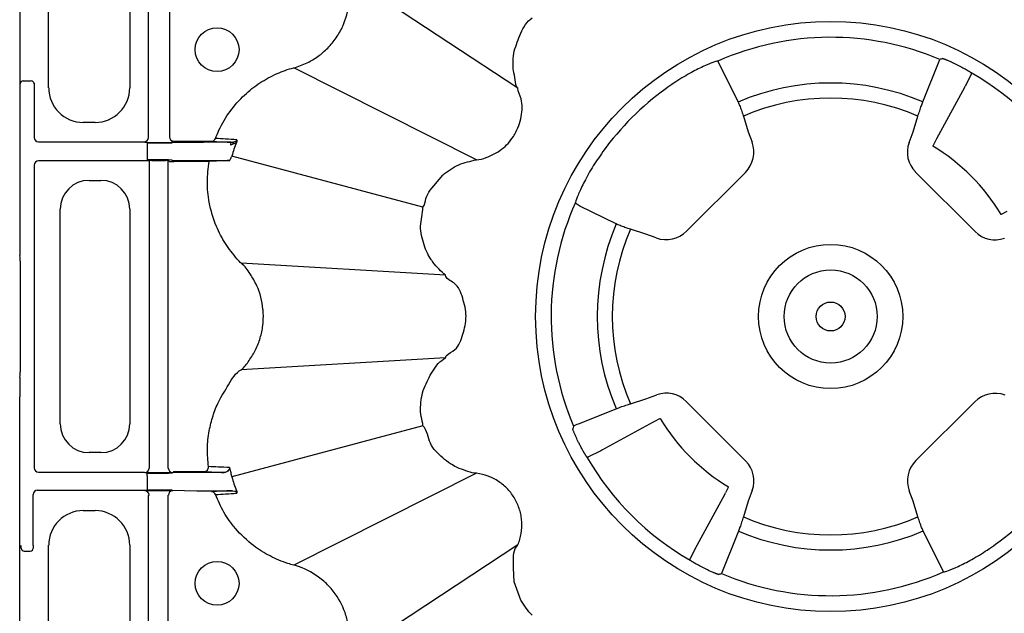
# Model space of a CAD drawing. Units: millimetres. Extents: x -54 to 3359, y -37 to 1661.
# Drawn here: x -54 to 115, y 52 to 154 of the extents above; entities that cross this region are included whole.
import ezdxf

# ---------------------------------------------------------------- set-up
doc = ezdxf.new("R2010")
doc.units = ezdxf.units.MM
doc.layers.add('DUENN-18', color=94, linetype='Continuous')
doc.layers.add('SICHTBAR', color=7, linetype='Continuous', lineweight=25)

# ---------------------------------------------------------------- blocks, each defined once
blk = doc.blocks.new('HD900 Element podstawowy 2')
at = {"layer": 'DUENN-18'}
for p, q in [((-577.75, 170.9), (-577.75, 253.61)), ((-574.16, 206.05), (-574.16, 171)), ((-514, 179.43), (-543.52, 198.82)), ((-595, 179.48), (-595, 196.52)), ((-581, 196.52), (-581, 179.48)), ((-479.46, 184.09), (-475.97, 177)), ((-444.09, 177.03), (-441.16, 184.36)), ((-521.15, 167.05), (-552.7, 182.92)), ((-599.39, 180.67), (-598, 180.67)), ((-597.5, 180.26), (-597.5, 170.9)), ((-435.77, 181.78), (-436.77, 179.77)), ((-436.91, 179.51), (-441.74, 170.65)), ((-586.98, 173.5), (-589.02, 173.5)), ((-475.06, 174.56), (-474.22, 171.9)), ((-445.78, 171.9), (-444.94, 174.56)), ((-474.22, 171.9), (-473.57, 170.1)), ((-446.47, 170.01), (-445.78, 171.9)), ((-596.75, 170.15), (-578.5, 170.15)), ((-578.5, 170.15), (-578.41, 170.07)), ((-577.19, 170.06), (-574.81, 170.06)), ((-569.4, 170.06), (-573.66, 169.99)), ((-573.59, 170.07), (-573.5, 170.15)), ((-573.5, 170.15), (-573.41, 170.25)), ((-573.41, 170.25), (-568.23, 170.25)), ((-562.93, 170.12), (-563.28, 170.06)), ((-441.86, 170.43), (-442.31, 169.54)), ((-441.74, 170.65), (-441.86, 170.43)), ((-577.97, 169.98), (-577.97, 169.48)), ((-577.97, 169.48), (-577.97, 167.52)), ((-577.75, 166.85), (-596.75, 166.85)), ((-577.97, 167.52), (-577.97, 167.02)), ((-577.66, 166.93), (-577.75, 166.85)), ((-577.66, 166.93), (-577.66, 113.82)), ((-577.16, 166.94), (-574.84, 166.94)), ((-574.34, 166.93), (-574.25, 166.85)), ((-574.34, 113.82), (-574.34, 166.93)), ((-574.25, 166.85), (-574.16, 166.75)), ((-573.66, 167.01), (-573.65, 167.01)), ((-573.65, 167.01), (-569.32, 166.94)), ((-569.32, 166.75), (-573.41, 166.75)), ((-530.38, 158.86), (-563.37, 167.7)), ((-597.5, 166.1), (-597.5, 113.9)), ((-435.06, 154.66), (-445.34, 164.94)), ((-588.02, 163.5), (-585.98, 163.5)), ((-474.72, 164.87), (-484.87, 154.72)), ((-593, 121.48), (-593, 158.52)), ((-581, 158.52), (-581, 121.48)), ((-504.01, 159.5), (-504.06, 159.67)), ((-503.31, 159.07), (-504.01, 159.5)), ((-497, 155.97), (-503.31, 159.07)), ((-429.57, 158.14), (-430.46, 157.69)), ((-491.9, 154.22), (-494.56, 155.06)), ((-490.1, 153.57), (-491.9, 154.22)), ((-526.48, 147.15), (-561.74, 149.18)), ((-526.48, 132.85), (-561.74, 130.82)), ((-491.9, 125.78), (-490.01, 126.47)), ((-503.55, 121.48), (-497.03, 124.09)), ((-494.56, 124.94), (-491.9, 125.78)), ((-484.94, 125.34), (-474.66, 115.06)), ((-445.28, 115.13), (-435.13, 125.28)), ((-530.38, 121.14), (-563.37, 112.3)), ((-490.65, 121.74), (-499.51, 116.91)), ((-490.43, 121.86), (-490.65, 121.74)), ((-489.54, 122.31), (-490.43, 121.86)), ((-585.98, 116.5), (-588.02, 116.5)), ((-499.77, 116.77), (-501.78, 115.77)), ((-596.75, 113.15), (-578.5, 113.15)), ((-578.5, 113.15), (-578.41, 113.07)), ((-577.97, 112.48), (-577.97, 112.98)), ((-577.97, 112.48), (-577.97, 110.52)), ((-577.16, 113.06), (-574.84, 113.06)), ((-569.32, 113.06), (-573.66, 112.99)), ((-573.59, 113.07), (-573.5, 113.15)), ((-573.5, 113.15), (-573.41, 113.25)), ((-573.41, 113.25), (-569.42, 113.25)), ((-521.15, 112.95), (-552.7, 97.08)), ((-577.97, 110.52), (-577.97, 110.02)), ((-597.67, 100.5), (-597.67, 109.27)), ((-596.92, 110.02), (-577.97, 110.02)), ((-577.75, 109.1), (-577.66, 109.18)), ((-577.75, 26.5), (-577.75, 109.1)), ((-574.81, 109.94), (-577.19, 109.94)), ((-574.34, 28.98), (-574.34, 109.18)), ((-573.66, 110.01), (-569.4, 109.94)), ((-563.28, 109.94), (-562.93, 109.88)), ((-478.26, 109.35), (-483.09, 100.49)), ((-477.69, 110.46), (-478.14, 109.57)), ((-473.53, 109.99), (-474.22, 108.1)), ((-445.78, 108.1), (-446.43, 109.9)), ((-474.22, 108.1), (-475.06, 105.44)), ((-444.94, 105.44), (-445.78, 108.1)), ((-589.02, 106.5), (-586.98, 106.5)), ((-475.91, 102.97), (-478.84, 95.64)), ((-440.54, 95.91), (-444.03, 103)), ((-595, 83.48), (-595, 100.52)), ((-581, 100.52), (-581, 83.48)), ((-514, 100.57), (-543.52, 81.18)), ((-599.22, 99.5), (-598.17, 99.5)), ((-483.23, 100.23), (-484.23, 98.22))]:
    blk.add_line(p, q, dxfattribs=at)
for centre, radius in [((-565.92, 186.06), 3.78), ((-460, 140), 12.45), ((-460, 140), 8.03), ((-460, 140), 2.5), ((-565.92, 93.94), 3.78)]:
    blk.add_circle(centre, radius, dxfattribs=at)
for centre, radius, start, end in [((-460, 140), 48.19, 66.9832, 113.8116), ((-460, 140), 48.57, 29.9632, 60.0368), ((-599.39, 180.17), 0.5, 90.0027, 179.9938), ((-598, 180.17), 0.5, 0.0062, 89.9973), ((-460, 140), 40.3, 66.7518, 113.3421), ((-460, 140), 48.54, 125.9011, 144.0989), ((-460, 140), 37.7, 66.4543, 113.5457), ((-596.75, 170.9), 0.75, 180.0004, 269.9996), ((-578.5, 170.9), 0.75, 270.0004, 359.9996), ((-573.41, 171), 0.75, 180.0049, 269.9963), ((-566.9, 170.99), 0.748, 270.0883, 339.4743), ((-563.21, 169.65), 0.417, 99.2565, 179.4451), ((-460, 140), 34.29, 30.9402, 59.0585), ((-596.75, 166.1), 0.75, 90.0004, 179.9996), ((-460, 140), 48.25, 155.9471, 203.1007), ((-460, 140), 40.3, 156.6579, 203.2482), ((-460, 140), 37.7, 156.4543, 203.5457), ((-460, 140), 34.29, 210.9334, 239.0664), ((-460, 140), 48.57, 209.9632, 240.0368), ((-596.75, 113.9), 0.75, 180.0004, 269.9996), ((-568.17, 113.99), 0.749, 270.146, 7.621), ((-578.41, 113.82), 0.75, 269.9995, 359.9994), ((-573.59, 113.82), 0.75, 180.0032, 269.9979), ((-460, 140), 48.54, 305.9011, 324.0989), ((-566.9, 109.01), 0.748, 20.5267, 89.9107), ((-460, 140), 37.7, 246.4543, 293.5457), ((-460, 140), 40.3, 246.7518, 293.3421), ((-599.22, 100), 0.5, 179.9977, 269.9989), ((-598.17, 100), 0.5, 270.0011, 0.0023), ((-460, 140), 48.19, 246.9832, 293.8116)]:
    blk.add_arc(centre, radius, start, end, dxfattribs=at)
for centre, major_axis, ratio, start_param, end_param in [((-480.86, 133.42), (52.27, 16.48), 0.916887, 1.2635, 1.264669), ((-365.81, 110.3), (117.76, -37.13), 0.600244, 2.432116, 2.437647), ((-597.5, 181.67), (0, 1.5), 0.004363, 3.145956, 3.484517), ((-588.98, 179.52), (-4.27, -4.27), 0.992433, 5.501585, 7.064785), ((-587.02, 179.52), (4.27, -4.27), 0.992433, 5.501585, 7.064785), ((-577.97, 170), (4.5, 0), 0.004363, 4.712389, 5.991729), ((-478.29, 168.41), (-4.91, 1.09), 0.994663, 2.576783, 3.706402), ((-441.53, 168.45), (-5.12, -1.14), 0.953057, 5.737515, 6.828856), ((-577.97, 167), (4.5, 0), 0.004363, 0.291457, 1.570796), ((-577.16, 166.93), (0.5, 0), 0.004363, 1.570796, 3.137229), ((-574.84, 166.93), (0.5, 0), 0.004363, 0.004363, 1.570796), ((-573.41, 166.75), (0.75, 0), 0.004363, 3.145956, 4.712389), ((-587.98, 158.48), (-3.56, 3.56), 0.992433, 5.501585, 7.064785), ((-586.02, 158.48), (3.56, 3.56), 0.992433, 5.501585, 7.064785), ((-488.41, 158.29), (-1.09, 4.91), 0.994663, 2.576783, 3.706402), ((-431.55, 158.47), (-1.14, -5.12), 0.953057, 5.737515, 6.828856), ((-488.45, 121.53), (1.14, 5.12), 0.953057, 5.737515, 6.828856), ((-431.59, 121.71), (1.09, -4.91), 0.994663, 2.576783, 3.706402), ((-587.98, 121.52), (-3.56, -3.56), 0.992433, 5.501585, 7.064785), ((-586.02, 121.52), (3.56, -3.56), 0.992433, 5.501585, 7.064785), ((-430.3, 45.81), (-37.13, 117.76), 0.600244, 0.704898, 0.709476), ((-478.47, 111.55), (5.12, 1.14), 0.953057, 5.737515, 6.828856), ((-441.71, 111.59), (4.91, -1.09), 0.994663, 2.576783, 3.706402), ((-577.16, 113.07), (1.25, 0), 0.004363, 3.145956, 4.712389), ((-577.97, 113), (4.5, 0), 0.004363, 4.712389, 5.991729), ((-574.84, 113.07), (1.25, 0), 0.004363, 4.712389, 6.278822), ((-596.92, 109.27), (0.53, -0.53), 0.999956, 2.356204, 3.926981), ((-578.41, 109.18), (0.53, 0.53), 0.999956, 5.497797, 7.068574), ((-577.97, 110), (4.5, 0), 0.004363, 0.291457, 1.570796), ((-573.59, 109.18), (0.53, -0.53), 0.999956, 2.356204, 3.926981), ((-588.98, 100.48), (-4.27, 4.27), 0.992433, 5.501585, 7.064785), ((-587.02, 100.48), (4.27, 4.27), 0.992433, 5.501585, 7.064785), ((-599.72, 100.5), (0, 0.5), 0.004363, 3.145956, 4.712389), ((-597.67, 100.5), (0, 0.5), 0.004363, 1.570796, 3.137229), ((-554.19, 169.7), (117.76, -37.13), 0.600244, 5.573709, 5.579239), ((-439.14, 146.58), (52.27, 16.48), 0.916887, 4.405092, 4.406262)]:
    blk.add_ellipse(centre, major_axis=major_axis, ratio=ratio, start_param=start_param, end_param=end_param, dxfattribs=at)
for points, knots in [([(-552.7, 182.92), (-552.7, 182.92), (-551.89, 183.13), (-550.42, 183.69), (-548.44, 184.87), (-546.74, 186.32), (-545.3, 188.08), (-543.85, 190.63), (-543.13, 193.51), (-542.96, 196.5), (-543.52, 198.03), (-543.52, 198.82), (-543.52, 198.82)], [0, 0, 0, 0, 0.000003, 0.12332, 0.230573, 0.33783, 0.450817, 0.563805, 0.767185, 0.883592, 0.999997, 1, 1, 1, 1]), ([(-479.52, 184.09), (-479.72, 184.04), (-480.12, 183.95), (-481.92, 183.21), (-484.3, 182), (-486.62, 180.62), (-487.99, 179.65), (-488.46, 179.32)], [0, 0, 0, 0, 0.221732, 0.443517, 0.663914, 0.883885, 1, 1, 1, 1]), ([(-440.64, 184.52), (-440.64, 184.52), (-440.63, 184.52), (-440.61, 184.52), (-440.57, 184.51), (-440.52, 184.5), (-440.46, 184.48), (-440.39, 184.45), (-440.29, 184.42), (-440.18, 184.37), (-440.05, 184.32), (-439.9, 184.26), (-439.61, 184.14), (-439.09, 183.91), (-438.27, 183.52), (-437.36, 183.05), (-436.79, 182.73), (-436.49, 182.55), (-436.37, 182.48), (-436.24, 182.4), (-436.09, 182.31), (-435.96, 182.22), (-435.83, 182.14), (-435.77, 182.1), (-435.74, 182.08)], [0, 0, 0, 0, 0.020988, 0.043013, 0.06611, 0.090309, 0.115632, 0.142091, 0.169689, 0.198413, 0.228237, 0.259118, 0.296315, 0.388192, 0.516841, 0.645423, 0.774173, 0.791768, 0.815368, 0.844469, 0.878391, 0.916289, 0.957181, 1, 1, 1, 1]), ([(-566.2, 170.73), (-566.01, 171.2), (-565.34, 172.85), (-563.77, 175.47), (-561.35, 178.21), (-558.58, 180.39), (-555.71, 181.95), (-553.69, 182.68), (-552.7, 182.92), (-552.7, 182.92)], [0, 0, 0, 0, 0.081848, 0.28187, 0.481891, 0.660324, 0.838753, 0.999997, 1, 1, 1, 1]), ([(-435.72, 181.91), (-435.73, 181.89), (-435.74, 181.84), (-435.76, 181.8), (-435.77, 181.78)], [0, 0, 0, 0, 0.51399, 1, 1, 1, 1]), ([(-435.74, 182.08), (-435.72, 182.05), (-435.69, 182.02), (-435.71, 181.94), (-435.72, 181.91)], [0, 0, 0, 0, 0.657876, 1, 1, 1, 1]), ([(-436.77, 179.77), (-436.8, 179.71), (-436.84, 179.64), (-436.9, 179.54), (-436.91, 179.51)], [0, 0, 0, 0, 0.772621, 1, 1, 1, 1]), ([(-475.97, 177), (-475.89, 176.82), (-475.72, 176.47), (-475.41, 175.63), (-475.19, 174.96), (-475.07, 174.6), (-475.06, 174.56)], [0, 0, 0, 0, 0.318897, 0.637778, 0.95726, 1, 1, 1, 1]), ([(-444.94, 174.56), (-444.84, 174.88), (-444.63, 175.53), (-444.32, 176.43), (-444.17, 176.82), (-444.09, 177.03)], [0, 0, 0, 0, 0.323236, 0.64654, 1, 1, 1, 1]), ([(-578.41, 170.07), (-578.41, 170.07), (-578.4, 170.07), (-578.33, 170.07), (-578.18, 170.06), (-577.91, 170.06), (-577.56, 170.06), (-577.31, 170.06), (-577.19, 170.06)], [0, 0, 0, 0, 0.0038, 0.063921, 0.279783, 0.564519, 0.782028, 1, 1, 1, 1]), ([(-574.81, 170.06), (-574.69, 170.06), (-574.44, 170.06), (-574.09, 170.06), (-573.82, 170.06), (-573.67, 170.07), (-573.6, 170.07), (-573.59, 170.07), (-573.59, 170.07)], [0, 0, 0, 0, 0.217972, 0.435481, 0.720217, 0.936079, 0.9962, 1, 1, 1, 1]), ([(-563.28, 170.06), (-563.57, 170.06), (-564.17, 170.07), (-565.35, 170.07), (-566.61, 170.07), (-567.79, 170.06), (-568.74, 170.06), (-569.22, 170.06), (-569.37, 170.06), (-569.4, 170.06)], [0, 0, 0, 0, 0.149384, 0.313324, 0.476833, 0.639648, 0.801849, 0.963775, 1, 1, 1, 1]), ([(-568.23, 170.25), (-568.14, 170.25), (-567.91, 170.25), (-567.56, 170.25), (-567.22, 170.25), (-566.98, 170.24), (-566.93, 170.24), (-566.9, 170.24)], [0, 0, 0, 0, 0.130502, 0.361504, 0.578984, 0.78936, 1, 1, 1, 1]), ([(-566.9, 170.24), (-566.32, 170.21), (-565.11, 170.15), (-563.9, 170.09), (-563.28, 170.06)], [0, 0, 0, 0, 0.487032, 1, 1, 1, 1]), ([(-562.53, 170.51), (-563.17, 170.55), (-564.4, 170.62), (-565.62, 170.69), (-566.2, 170.73)], [0, 0, 0, 0, 0.5209268, 1, 1, 1, 1]), ([(-563.15, 169.78), (-563.14, 169.85), (-563.12, 169.93), (-563.04, 170.04), (-562.99, 170.09), (-562.93, 170.12)], [0, 0, 0, 0, 0.5, 0.5, 1, 1, 1, 1]), ([(-563.15, 169.78), (-563.06, 169.81), (-562.85, 169.91), (-562.66, 169.98), (-562.58, 170.03), (-562.56, 170.05), (-562.56, 170.05)], [0, 0, 0, 0, 0.30148, 0.731401, 0.992688, 1, 1, 1, 1]), ([(-562.56, 170.05), (-562.56, 170.05), (-562.56, 170.06), (-562.57, 170.07), (-562.63, 170.13), (-562.8, 170.12), (-562.93, 170.12)], [0, 0, 0, 0, 0.0071902, 0.0570067, 0.2527558, 1, 1, 1, 1]), ([(-562.53, 170.51), (-562.51, 170.51), (-562.51, 170.5), (-562.5, 170.45), (-562.5, 170.42), (-562.51, 170.29), (-562.54, 170.18), (-562.56, 170.05)], [0, 0, 0, 0, 0.25, 0.25, 0.5, 0.5, 1, 1, 1, 1]), ([(-499.32, 168.46), (-499.97, 167.51), (-501.27, 165.61), (-502.73, 162.92), (-503.68, 160.83), (-503.99, 159.94), (-504.06, 159.7), (-504.06, 159.67)], [0, 0, 0, 0, 0.246793, 0.493984, 0.73283, 0.969293, 1, 1, 1, 1]), ([(-442.31, 169.54), (-442.33, 169.5), (-442.37, 169.43), (-442.37, 169.42), (-442.37, 169.42)], [0, 0, 0, 0, 0.533372, 1, 1, 1, 1]), ([(-569.32, 166.94), (-569.2, 166.94), (-568.95, 166.94), (-568.2, 166.94), (-567.21, 166.93), (-566.11, 166.93), (-565.01, 166.93), (-564.22, 166.94), (-563.85, 166.94), (-563.73, 166.94)], [0, 0, 0, 0, 0.137967, 0.296302, 0.454242, 0.612071, 0.770187, 0.928833, 1, 1, 1, 1]), ([(-567.29, 166.76), (-567.33, 166.76), (-567.42, 166.76), (-567.81, 166.75), (-568.35, 166.75), (-568.89, 166.75), (-569.22, 166.75), (-569.32, 166.75)], [0, 0, 0, 0, 0.223158, 0.446252, 0.671318, 0.899604, 1, 1, 1, 1]), ([(-561.74, 149.18), (-561.74, 149.18), (-562.02, 149.38), (-562.94, 150.53), (-564.58, 152.52), (-566.27, 155.82), (-567.35, 159.43), (-567.73, 163.24), (-567.44, 165.59), (-567.29, 166.76)], [0, 0, 0, 0, 0.000004, 0.053719, 0.228728, 0.403732, 0.630644, 0.815324, 1, 1, 1, 1]), ([(-563.73, 166.94), (-564.36, 166.91), (-565.55, 166.85), (-566.73, 166.79), (-567.29, 166.76)], [0, 0, 0, 0, 0.525123, 1, 1, 1, 1]), ([(-563.73, 166.94), (-563.71, 166.97), (-563.63, 167.06), (-563.49, 167.4), (-563.41, 167.58), (-563.41, 167.58)], [0, 0, 0, 0, 0.323638, 0.994782, 1, 1, 1, 1]), ([(-430.58, 157.63), (-430.58, 157.63), (-430.59, 157.62), (-430.55, 157.64), (-430.48, 157.67), (-430.46, 157.69)], [0, 0, 0, 0, 0.069545, 0.630385, 1, 1, 1, 1]), ([(-494.56, 155.06), (-494.88, 155.16), (-495.52, 155.37), (-496.41, 155.7), (-496.8, 155.88), (-497, 155.97)], [0, 0, 0, 0, 0.321791, 0.643658, 1, 1, 1, 1]), ([(-561.74, 130.82), (-561.74, 130.82), (-561.19, 131.23), (-560.36, 132.43), (-559.21, 134.22), (-558.42, 136.28), (-557.97, 138.42), (-557.91, 140.11), (-558.08, 142.44), (-558.69, 144.83), (-560.2, 147.36), (-561.11, 148.7), (-561.74, 149.18), (-561.74, 149.18)], [0, 0, 0, 0, 0.000004, 0.101428, 0.208656, 0.315888, 0.42312, 0.53035, 0.563861, 0.767215, 0.883606, 0.999996, 1, 1, 1, 1]), ([(-567.42, 114.09), (-567.51, 115.12), (-567.69, 117.19), (-567.37, 120.14), (-566.68, 122.86), (-565.63, 125.59), (-563.91, 128.15), (-562.75, 130.32), (-561.74, 130.82), (-561.74, 130.82)], [0, 0, 0, 0, 0.169562, 0.33913, 0.484126, 0.629131, 0.814562, 0.999996, 1, 1, 1, 1]), ([(-497.03, 124.09), (-496.84, 124.16), (-496.48, 124.31), (-495.63, 124.6), (-494.96, 124.81), (-494.6, 124.93), (-494.56, 124.94)], [0, 0, 0, 0, 0.320231, 0.64042, 0.961687, 1, 1, 1, 1]), ([(-504.38, 121.07), (-504.31, 121.13), (-504.19, 121.22), (-503.7, 121.42), (-503.55, 121.48)], [0, 0, 0, 0, 0.6859186, 1, 1, 1, 1]), ([(-489.42, 122.37), (-489.42, 122.37), (-489.41, 122.38), (-489.45, 122.36), (-489.52, 122.33), (-489.54, 122.31)], [0, 0, 0, 0, 0.044455, 0.620405, 1, 1, 1, 1]), ([(-502.08, 115.74), (-502.09, 115.76), (-502.11, 115.79), (-502.15, 115.84), (-502.19, 115.9), (-502.23, 115.96), (-502.27, 116.03), (-502.32, 116.1), (-502.36, 116.17), (-502.4, 116.24), (-502.45, 116.31), (-502.49, 116.38), (-502.52, 116.44), (-502.56, 116.5), (-502.59, 116.55), (-502.7, 116.73), (-502.9, 117.09), (-503.21, 117.66), (-503.57, 118.37), (-503.91, 119.09), (-504.14, 119.61), (-504.27, 119.93), (-504.36, 120.14), (-504.43, 120.33), (-504.48, 120.47), (-504.51, 120.56), (-504.52, 120.62), (-504.52, 120.63), (-504.52, 120.64)], [0, 0, 0, 0, 0.021576, 0.042806, 0.063554, 0.083685, 0.103065, 0.121569, 0.139076, 0.155475, 0.170667, 0.18456, 0.197077, 0.208147, 0.217714, 0.22573, 0.311319, 0.3982, 0.483646, 0.612181, 0.704012, 0.741166, 0.791988, 0.839803, 0.884485, 0.92602, 0.964481, 1, 1, 1, 1]), ([(-501.91, 115.72), (-501.96, 115.71), (-502.03, 115.69), (-502.07, 115.73), (-502.08, 115.74)], [0, 0, 0, 0, 0.657637, 1, 1, 1, 1]), ([(-501.78, 115.77), (-501.8, 115.76), (-501.84, 115.74), (-501.89, 115.73), (-501.91, 115.72)], [0, 0, 0, 0, 0.48601, 1, 1, 1, 1]), ([(-563.77, 113.94), (-564.42, 113.97), (-565.65, 114.02), (-566.86, 114.07), (-567.42, 114.09)], [0, 0, 0, 0, 0.533359, 1, 1, 1, 1]), ([(-563.77, 113.93), (-563.77, 113.93), (-563.77, 113.93), (-563.78, 113.83), (-563.83, 113.62), (-564.03, 113.34), (-564.34, 113.11), (-564.61, 113.08), (-564.72, 113.07)], [0, 0, 0, 0, 0.007837, 0.023055, 0.275806, 0.606698, 0.829949, 1, 1, 1, 1]), ([(-569.42, 113.25), (-569.11, 113.25), (-568.8, 113.25), (-568.46, 113.24), (-568.36, 113.24), (-568.22, 113.24), (-568.18, 113.24), (-568.17, 113.24)], [0, 0, 0, 0, 0.5, 0.5, 0.75, 0.75, 1, 1, 1, 1]), ([(-564.72, 113.07), (-565.02, 113.07), (-565.66, 113.07), (-566.74, 113.07), (-567.8, 113.07), (-568.67, 113.06), (-569.13, 113.06), (-569.28, 113.06), (-569.32, 113.06)], [0, 0, 0, 0, 0.168573, 0.362553, 0.555851, 0.748643, 0.941324, 1, 1, 1, 1]), ([(-568.17, 113.24), (-567.6, 113.21), (-567.03, 113.18), (-566.46, 113.15), (-565.89, 113.12), (-565.31, 113.09), (-564.72, 113.07)], [0, 0, 0, 0, 0.02014902, 0.02014902, 0.02014902, 0.04060599, 0.04060599, 0.04060599, 0.04060599]), ([(-477.69, 110.46), (-477.67, 110.5), (-477.63, 110.57), (-477.63, 110.58), (-477.63, 110.58)], [0, 0, 0, 0, 0.538282, 1, 1, 1, 1]), ([(-577.19, 109.94), (-577.31, 109.94), (-577.56, 109.94), (-577.91, 109.94), (-578.18, 109.94), (-578.33, 109.93), (-578.4, 109.93), (-578.41, 109.93), (-578.41, 109.93)], [0, 0, 0, 0, 0.217972, 0.435481, 0.720217, 0.936079, 0.9962, 1, 1, 1, 1]), ([(-573.59, 109.93), (-573.59, 109.93), (-573.6, 109.93), (-573.67, 109.93), (-573.82, 109.94), (-574.09, 109.94), (-574.44, 109.94), (-574.69, 109.94), (-574.81, 109.94)], [0, 0, 0, 0, 0.0038, 0.063921, 0.279783, 0.564519, 0.782028, 1, 1, 1, 1]), ([(-569.4, 109.94), (-569.38, 109.94), (-569.23, 109.94), (-568.76, 109.94), (-567.81, 109.94), (-566.64, 109.93), (-565.38, 109.93), (-564.19, 109.93), (-563.57, 109.94), (-563.28, 109.94)], [0, 0, 0, 0, 0.032164, 0.194095, 0.356289, 0.51909, 0.682595, 0.846542, 1, 1, 1, 1]), ([(-563.28, 109.94), (-563.9, 109.91), (-565.12, 109.85), (-566.32, 109.79), (-566.9, 109.76)], [0, 0, 0, 0, 0.516138, 1, 1, 1, 1]), ([(-566.2, 109.27), (-565.62, 109.31), (-564.4, 109.38), (-563.17, 109.45), (-562.53, 109.49)], [0, 0, 0, 0, 0.475955, 1, 1, 1, 1]), ([(-552.7, 97.08), (-552.7, 97.08), (-553.03, 97.16), (-554.43, 97.59), (-556.82, 98.58), (-559.95, 100.55), (-562.65, 103.12), (-564.84, 106.15), (-565.75, 108.23), (-566.2, 109.27)], [0, 0, 0, 0, 0.000003, 0.054487, 0.231996, 0.409501, 0.639654, 0.819831, 1, 1, 1, 1]), ([(-562.93, 109.88), (-562.8, 109.88), (-562.63, 109.87), (-562.57, 109.93), (-562.56, 109.94), (-562.56, 109.95), (-562.56, 109.95)], [0, 0, 0, 0, 0.747237, 0.942991, 0.992801, 1, 1, 1, 1]), ([(-562.56, 109.95), (-562.54, 109.82), (-562.51, 109.71), (-562.5, 109.58), (-562.5, 109.55), (-562.51, 109.5), (-562.51, 109.49), (-562.53, 109.49)], [0, 0, 0, 0, 0.5, 0.5, 0.75, 0.75, 1, 1, 1, 1]), ([(-475.06, 105.44), (-475.16, 105.12), (-475.37, 104.47), (-475.68, 103.57), (-475.83, 103.18), (-475.91, 102.97)], [0, 0, 0, 0, 0.323241, 0.646544, 1, 1, 1, 1]), ([(-444.03, 103), (-444.11, 103.18), (-444.28, 103.53), (-444.59, 104.37), (-444.81, 105.04), (-444.93, 105.4), (-444.94, 105.44)], [0, 0, 0, 0, 0.318895, 0.637771, 0.957255, 1, 1, 1, 1]), ([(-483.23, 100.23), (-483.2, 100.29), (-483.16, 100.36), (-483.1, 100.46), (-483.09, 100.49)], [0, 0, 0, 0, 0.77263, 1, 1, 1, 1]), ([(-440.48, 95.91), (-440.28, 95.96), (-439.88, 96.05), (-438.08, 96.79), (-435.7, 98), (-433.38, 99.38), (-432.01, 100.35), (-431.54, 100.68)], [0, 0, 0, 0, 0.221732, 0.443516, 0.663913, 0.883883, 1, 1, 1, 1]), ([(-543.52, 81.18), (-543.52, 81.18), (-543.52, 82.17), (-542.92, 83.83), (-543.16, 86.3), (-543.74, 89.07), (-545.07, 91.71), (-547.01, 93.95), (-549.34, 95.81), (-551.36, 96.74), (-552.7, 97.08), (-552.7, 97.08)], [0, 0, 0, 0, 0.000002, 0.145426, 0.252708, 0.35999, 0.563512, 0.679495, 0.795478, 0.999997, 1, 1, 1, 1]), ([(-484.28, 98.09), (-484.27, 98.11), (-484.26, 98.16), (-484.24, 98.2), (-484.23, 98.22)], [0, 0, 0, 0, 0.51399, 1, 1, 1, 1]), ([(-479.36, 95.48), (-479.36, 95.48), (-479.37, 95.48), (-479.39, 95.48), (-479.43, 95.49), (-479.48, 95.5), (-479.54, 95.52), (-479.61, 95.55), (-479.71, 95.58), (-479.82, 95.63), (-479.95, 95.68), (-480.1, 95.74), (-480.39, 95.86), (-480.91, 96.09), (-481.73, 96.48), (-482.64, 96.95), (-483.21, 97.27), (-483.51, 97.45), (-483.63, 97.52), (-483.76, 97.6), (-483.91, 97.69), (-484.04, 97.78), (-484.17, 97.86), (-484.23, 97.9), (-484.26, 97.92)], [0, 0, 0, 0, 0.020988, 0.043013, 0.06611, 0.090309, 0.115632, 0.142091, 0.169689, 0.198413, 0.228237, 0.259118, 0.296315, 0.388192, 0.516841, 0.645423, 0.774174, 0.791768, 0.815368, 0.844469, 0.878391, 0.916289, 0.957181, 1, 1, 1, 1])]:
    blk.add_open_spline(points, degree=3, knots=knots, dxfattribs=at)
for points in [[(-562.56, 170.05), (-562.89, 169.27), (-563.16, 168.48), (-563.37, 167.7)], [(-562.53, 170.51), (-562.6, 170.34), (-562.75, 170.19), (-562.93, 170.12)], [(-563.63, 169.65), (-563.45, 169.66), (-563.29, 169.71), (-563.15, 169.78)], [(-563.37, 167.7), (-563.38, 167.66), (-563.39, 167.62), (-563.41, 167.58)], [(-499.51, 116.91), (-499.62, 116.85), (-499.71, 116.81), (-499.77, 116.77)], [(-563.77, 113.94), (-563.71, 113.64), (-563.65, 113.35), (-563.57, 113.05)], [(-563.57, 113.05), (-563.51, 112.8), (-563.44, 112.55), (-563.37, 112.3)], [(-563.37, 112.3), (-563.16, 111.52), (-562.89, 110.73), (-562.56, 109.95)], [(-562.93, 109.88), (-562.75, 109.81), (-562.6, 109.66), (-562.53, 109.49)], [(-478.26, 109.35), (-478.21, 109.44), (-478.17, 109.51), (-478.14, 109.57)], [(-484.26, 97.92), (-484.3, 97.95), (-484.31, 98.01), (-484.28, 98.09)]]:
    blk.add_open_spline(points, degree=3, dxfattribs=at)
at = {"layer": 'SICHTBAR'}
for p, q in [((-600, 446.11), (-600, 153.89)), ((-529.13, 161.83), (-526.97, 164.41)), ((-599.99, 150.89), (-599.95, 150.54)), ((-599.94, 149.54), (-599.94, 130.46)), ((-599.95, 129.46), (-599.99, 129.11)), ((-600, 15), (-600, 126.11)), ((-513.47, 91.04), (-514.62, 94.2))]:
    blk.add_line(p, q, dxfattribs=at)
blk.add_circle((-460, 140), 50.93, dxfattribs=at)
for centre, major_axis, start_param, end_param in [((-599.99, 153.89), (0, 3), 1.570796, 3.10315), ((-599.95, 149.54), (0, 1), 4.712389, 6.244743), ((-599.95, 130.46), (0, 1), 3.180035, 4.712389), ((-599.99, 126.11), (0, 3), 0.038443, 1.570796)]:
    blk.add_ellipse(centre, major_axis=major_axis, ratio=0.004363, start_param=start_param, end_param=end_param, dxfattribs=at)
for points, knots in [([(-514.62, 185.8), (-514.29, 186.83), (-513.64, 188.9), (-512.45, 190.94), (-511.52, 191.52), (-511.52, 191.52)], [0, 0, 0, 0, 0.499957, 0.999989, 1, 1, 1, 1]), ([(-514.77, 182.44), (-514.78, 182.61), (-514.84, 183.17), (-514.85, 184.3), (-514.71, 185.24), (-514.62, 185.8)], [0, 0, 0, 0, 0.1533542, 0.5028757, 1, 1, 1, 1]), ([(-514, 179.43), (-514, 179.43), (-514.37, 179.76), (-514.44, 180.94), (-514.66, 181.93), (-514.77, 182.44)], [0, 0, 0, 0, 0.000025, 0.483455, 1, 1, 1, 1]), ([(-521.15, 167.05), (-521.15, 167.05), (-520.57, 167.05), (-519.03, 167.54), (-516.69, 168.7), (-515.2, 170.36), (-514.03, 172.26), (-513.32, 174.41), (-513.09, 177.25), (-514, 178.77), (-514, 179.43), (-514, 179.43)], [0, 0, 0, 0, 0.000004, 0.104781, 0.288707, 0.472684, 0.500136, 0.69642, 0.880318, 0.999996, 1, 1, 1, 1]), ([(-526.97, 164.41), (-526.09, 165.08), (-524.34, 166.4), (-522.17, 166.79), (-521.15, 167.05), (-521.15, 167.05)], [0, 0, 0, 0, 0.5084342, 0.9999905, 1, 1, 1, 1]), ([(-530.38, 158.86), (-530.38, 158.86), (-530, 159.24), (-530.02, 160.47), (-529.43, 161.37), (-529.13, 161.83)], [0, 0, 0, 0, 0.0000261, 0.5000233, 1, 1, 1, 1]), ([(-530.2, 152.35), (-530.51, 153.43), (-531.12, 155.59), (-530.38, 157.76), (-530.38, 158.86), (-530.38, 158.86)], [0, 0, 0, 0, 0.499959, 0.999991, 1, 1, 1, 1]), ([(-528.82, 149.6), (-528.86, 149.67), (-529.15, 150.1), (-529.68, 150.99), (-530.02, 151.87), (-530.2, 152.35)], [0, 0, 0, 0, 0.081536, 0.502424, 1, 1, 1, 1]), ([(-528.65, 149.37), (-528.68, 149.41), (-528.73, 149.48), (-528.79, 149.56), (-528.82, 149.6)], [0, 0, 0, 0, 0.504832, 1, 1, 1, 1]), ([(-526.48, 147.15), (-526.48, 147.15), (-526.88, 147.45), (-527.66, 148.14), (-528.31, 148.95), (-528.65, 149.37)], [0, 0, 0, 0, 0.000024, 0.483457, 1, 1, 1, 1]), ([(-526.48, 132.85), (-526.48, 132.85), (-526.48, 133.43), (-524.48, 134.1), (-523.59, 136.59), (-522.98, 138.69), (-522.92, 140.93), (-523.46, 143.11), (-524.37, 145.78), (-526.48, 146.49), (-526.48, 147.15), (-526.48, 147.15)], [0, 0, 0, 0, 0.000003, 0.104781, 0.288707, 0.472684, 0.500137, 0.69642, 0.88032, 0.999998, 1, 1, 1, 1]), ([(-530.2, 127.65), (-529.74, 128.64), (-528.84, 130.57), (-527.43, 132.38), (-526.48, 132.85), (-526.48, 132.85)], [0, 0, 0, 0, 0.508435, 0.99999, 1, 1, 1, 1]), ([(-530.78, 124.34), (-530.77, 124.9), (-530.72, 125.46), (-530.52, 126.57), (-530.38, 127.11), (-530.2, 127.65)], [0, 0, 0, 0, 0.5, 0.5, 1, 1, 1, 1]), ([(-530.38, 121.14), (-530.38, 121.14), (-530.38, 121.68), (-530.81, 122.71), (-530.79, 123.79), (-530.78, 124.34)], [0, 0, 0, 0, 0.000018, 0.500019, 1, 1, 1, 1]), ([(-526.97, 115.59), (-527.81, 116.35), (-529.48, 117.86), (-529.61, 120.37), (-530.38, 121.14), (-530.38, 121.14)], [0, 0, 0, 0, 0.499959, 0.999987, 1, 1, 1, 1]), ([(-524.13, 113.79), (-524.29, 113.86), (-524.81, 114.09), (-525.79, 114.65), (-526.53, 115.24), (-526.97, 115.59)], [0, 0, 0, 0, 0.153357, 0.502879, 1, 1, 1, 1]), ([(-521.15, 112.95), (-521.15, 112.95), (-521.65, 112.95), (-522.67, 113.25), (-523.63, 113.6), (-524.13, 113.79)], [0, 0, 0, 0, 0.000019, 0.483459, 1, 1, 1, 1]), ([(-514, 100.57), (-513.87, 100.89), (-513.75, 101.22), (-513.56, 101.88), (-513.48, 102.22), (-513.32, 103.24), (-513.28, 103.92), (-513.35, 104.95), (-513.39, 105.3), (-513.52, 105.98), (-513.6, 106.31), (-513.8, 106.97), (-513.91, 107.29), (-514.19, 107.92), (-514.34, 108.23), (-514.87, 109.13), (-515.27, 109.68), (-515.97, 110.43), (-516.22, 110.66), (-516.75, 111.11), (-517.03, 111.32), (-517.88, 111.89), (-518.49, 112.21), (-519.79, 112.69), (-520.46, 112.86), (-521.15, 112.95)], [0, 0, 0, 0, 0.0625, 0.0625, 0.125, 0.125, 0.25, 0.25, 0.3125, 0.3125, 0.375, 0.375, 0.4375, 0.4375, 0.5, 0.5, 0.625, 0.625, 0.6875, 0.6875, 0.75, 0.75, 0.875, 0.875, 1, 1, 1, 1]), ([(-514.62, 94.2), (-514.69, 95.27), (-514.83, 97.36), (-514.75, 99.82), (-514, 100.57), (-514, 100.57)], [0, 0, 0, 0, 0.508435, 0.999987, 1, 1, 1, 1]), ([(-511.52, 88.48), (-511.52, 88.48), (-511.95, 88.8), (-512.61, 89.68), (-513.18, 90.59), (-513.47, 91.04)], [0, 0, 0, 0, 0.000023, 0.500021, 1, 1, 1, 1])]:
    blk.add_open_spline(points, degree=3, knots=knots, dxfattribs=at)

msp = doc.modelspace()

# ---------------------------------------------------------------- block references
msp.add_blockref('HD900 Element podstawowy 2', (545.52, -36.83))

doc.saveas('drawing.dxf')
